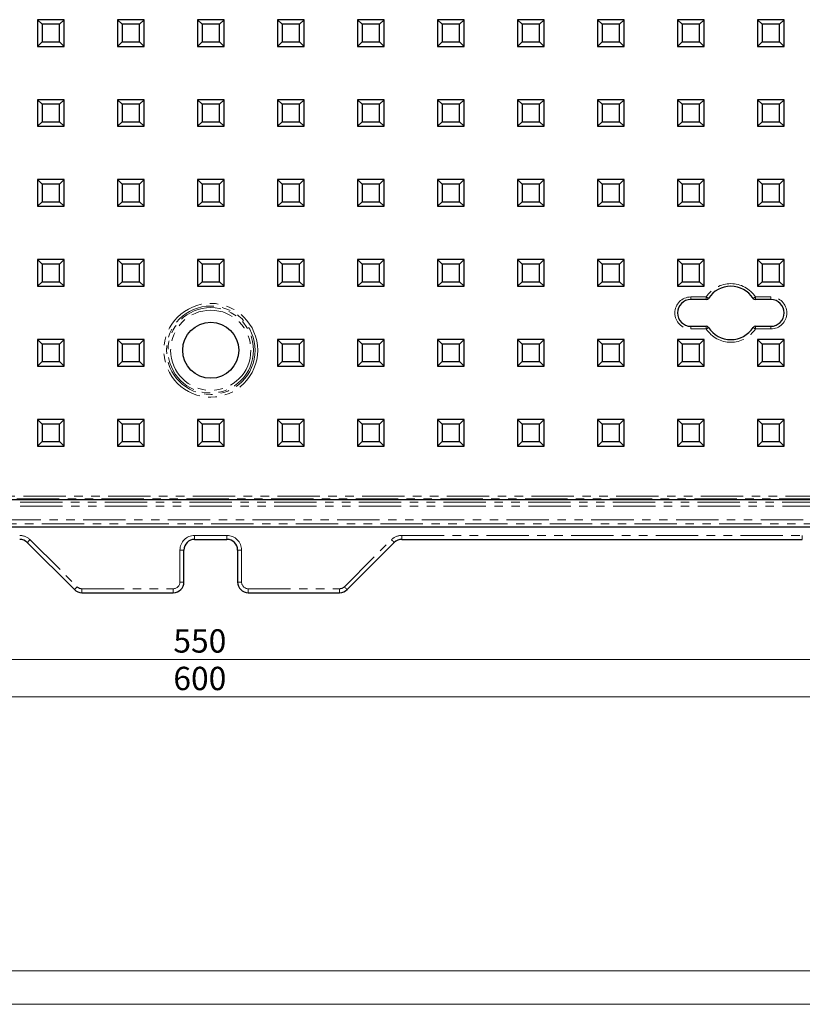
# Model space of a CAD drawing. Units: millimetres. Extents: x 0 to 594, y 0 to 420.
# Drawn here: x 159 to 276, y 0 to 148 of the extents above; entities that cross this region are included whole.
import ezdxf

# ---------------------------------------------------------------- set-up
doc = ezdxf.new("R2010")
doc.units = ezdxf.units.MM
doc.linetypes.add('PHANTOM', pattern=[12.7, 6.35, -1.27, 1.27, -1.27, 1.27, -1.27])
doc.layers.add('THICK_LINE', color=7, linetype='Continuous', lineweight=15)
doc.layers.add('ОСЕВЫЕ', color=7, linetype='Continuous')
doc.styles.add('SLDTEXTSTYLE3', font='TXT', dxfattribs={"width": 0.663})
doc.dimstyles.new('SLDDIMSTYLE0', dxfattribs={"dimtxt": 3.5, "dimasz": 4, "dimexe": 0, "dimexo": 0.0625, "dimgap": 0.875, "dimtad": 2, "dimdec": 0, "dimlfac": 2.5, "dimrnd": 1e-09, "dimzin": 12, "dimdsep": 46, "dimtxsty": 'SLDTEXTSTYLE3', "dimsah": 1, "dimcen": 0.09, "dimadec": 0, "dimazin": 3, "dimtfac": 1, "dimtofl": 0, "dimtmove": 0, "dimatfit": 3, "dimfxl": 1, "dimfrac": 2, "dimtolj": 1, "dimtzin": 12, "dimarcsym": 0})

# ---------------------------------------------------------------- blocks, each defined once
blk = doc.blocks.new('_D_5')
at = {"layer": 'THICK_LINE'}
for p, q in [((67.44, 63.35), (67.44, 44.13)), ((307.4, 63.35), (307.4, 44.13)), ((67.44, 46.13), (307.4, 46.13))]:
    blk.add_line(p, q, dxfattribs=at)
for points in [[(67.44, 46.13), (71.44, 45.23), (71.44, 47.03)], [(307.4, 46.13), (303.4, 47.03), (303.4, 45.23)]]:
    blk.add_solid(points, dxfattribs=at)
at = {"layer": 'THICK_LINE', "insert": (181.81, 50.64, 10.04), "char_height": 3.5, "attachment_point": 1, "style": 'SLDTEXTSTYLE3'}
blk.add_mtext('600', dxfattribs=at)
blk = doc.blocks.new('_D_6')
at = {"layer": 'THICK_LINE'}
for p, q in [((77.35, 74.92), (77.35, 49.75)), ((297.49, 74.35), (297.49, 49.75)), ((77.35, 51.75), (297.49, 51.75))]:
    blk.add_line(p, q, dxfattribs=at)
for points in [[(77.35, 51.75), (81.35, 50.85), (81.35, 52.65)], [(297.49, 51.75), (293.49, 52.65), (293.49, 50.85)]]:
    blk.add_solid(points, dxfattribs=at)
at = {"layer": 'THICK_LINE', "insert": (181.81, 56.27, 10.04), "char_height": 3.5, "attachment_point": 1, "style": 'SLDTEXTSTYLE3'}
blk.add_mtext('550', dxfattribs=at)

msp = doc.modelspace()

# ---------------------------------------------------------------- linework, layer by layer
at = {"color": 7, "linetype": 'Continuous', "lineweight": 30}
for p, q in [((162.1128, 147.0399), (161.42, 147.7328)), ((161.42, 147.7328), (161.42, 143.7328)), ((165.42, 147.7328), (161.42, 147.7328)), ((162.1128, 147.0399), (162.1128, 144.4256)), ((164.7272, 147.0399), (162.1128, 147.0399)), ((164.7272, 147.0399), (165.42, 147.7328)), ((164.7272, 144.4256), (164.7272, 147.0399)), ((165.42, 143.7328), (165.42, 147.7328)), ((174.1128, 147.0399), (173.42, 147.7328)), ((173.42, 147.7328), (173.42, 143.7328)), ((177.42, 147.7328), (173.42, 147.7328)), ((174.1128, 147.0399), (174.1128, 144.4256)), ((176.7272, 147.0399), (174.1128, 147.0399)), ((176.7272, 147.0399), (177.42, 147.7328)), ((176.7272, 144.4256), (176.7272, 147.0399)), ((177.42, 143.7328), (177.42, 147.7328)), ((186.1128, 147.0399), (185.42, 147.7328)), ((185.42, 147.7328), (185.42, 143.7328)), ((189.42, 147.7328), (185.42, 147.7328)), ((186.1128, 147.0399), (186.1128, 144.4256)), ((188.7272, 147.0399), (186.1128, 147.0399)), ((188.7272, 147.0399), (189.42, 147.7328)), ((188.7272, 144.4256), (188.7272, 147.0399)), ((189.42, 143.7328), (189.42, 147.7328)), ((198.1128, 147.0399), (197.42, 147.7328)), ((197.42, 147.7328), (197.42, 143.7328)), ((201.42, 147.7328), (197.42, 147.7328)), ((198.1128, 147.0399), (198.1128, 144.4256)), ((200.7272, 147.0399), (198.1128, 147.0399)), ((200.7272, 147.0399), (201.42, 147.7328)), ((200.7272, 144.4256), (200.7272, 147.0399)), ((201.42, 143.7328), (201.42, 147.7328)), ((210.1128, 147.0399), (209.42, 147.7328)), ((213.42, 147.7328), (209.42, 147.7328)), ((209.42, 147.7328), (209.42, 143.7328)), ((212.7272, 147.0399), (210.1128, 147.0399)), ((210.1128, 147.0399), (210.1128, 144.4256)), ((212.7272, 147.0399), (213.42, 147.7328)), ((212.7272, 144.4256), (212.7272, 147.0399)), ((213.42, 143.7328), (213.42, 147.7328)), ((222.1128, 147.0399), (221.42, 147.7328)), ((225.42, 147.7328), (221.42, 147.7328)), ((221.42, 147.7328), (221.42, 143.7328)), ((224.7272, 147.0399), (222.1128, 147.0399)), ((222.1128, 147.0399), (222.1128, 144.4256)), ((224.7272, 147.0399), (225.42, 147.7328)), ((224.7272, 144.4256), (224.7272, 147.0399)), ((225.42, 143.7328), (225.42, 147.7328)), ((234.1128, 147.0399), (233.42, 147.7328)), ((233.42, 147.7328), (233.42, 143.7328)), ((237.42, 147.7328), (233.42, 147.7328)), ((234.1128, 147.0399), (234.1128, 144.4256)), ((236.7272, 147.0399), (234.1128, 147.0399)), ((236.7272, 147.0399), (237.42, 147.7328)), ((236.7272, 144.4256), (236.7272, 147.0399)), ((237.42, 143.7328), (237.42, 147.7328)), ((246.1128, 147.0399), (245.42, 147.7328)), ((245.42, 147.7328), (245.42, 143.7328)), ((249.42, 147.7328), (245.42, 147.7328)), ((246.1128, 147.0399), (246.1128, 144.4256)), ((248.7272, 147.0399), (246.1128, 147.0399)), ((248.7272, 147.0399), (249.42, 147.7328)), ((248.7272, 144.4256), (248.7272, 147.0399)), ((249.42, 143.7328), (249.42, 147.7328)), ((258.1128, 147.0399), (257.42, 147.7328)), ((261.42, 147.7328), (257.42, 147.7328)), ((257.42, 147.7328), (257.42, 143.7328)), ((260.7272, 147.0399), (258.1128, 147.0399)), ((258.1128, 147.0399), (258.1128, 144.4256)), ((260.7272, 147.0399), (261.42, 147.7328)), ((260.7272, 144.4256), (260.7272, 147.0399)), ((261.42, 143.7328), (261.42, 147.7328)), ((270.1128, 147.0399), (269.42, 147.7328)), ((269.42, 147.7328), (269.42, 143.7328)), ((273.42, 147.7328), (269.42, 147.7328)), ((270.1128, 147.0399), (270.1128, 144.4256)), ((272.7272, 147.0399), (270.1128, 147.0399)), ((272.7272, 147.0399), (273.42, 147.7328)), ((272.7272, 144.4256), (272.7272, 147.0399)), ((273.42, 143.7328), (273.42, 147.7328)), ((162.1128, 144.4256), (161.42, 143.7328)), ((161.42, 143.7328), (165.42, 143.7328)), ((162.1128, 144.4256), (164.7272, 144.4256)), ((164.7272, 144.4256), (165.42, 143.7328)), ((174.1128, 144.4256), (173.42, 143.7328)), ((173.42, 143.7328), (177.42, 143.7328)), ((174.1128, 144.4256), (176.7272, 144.4256)), ((176.7272, 144.4256), (177.42, 143.7328)), ((186.1128, 144.4256), (185.42, 143.7328)), ((185.42, 143.7328), (189.42, 143.7328)), ((186.1128, 144.4256), (188.7272, 144.4256)), ((188.7272, 144.4256), (189.42, 143.7328)), ((198.1128, 144.4256), (197.42, 143.7328)), ((197.42, 143.7328), (201.42, 143.7328)), ((198.1128, 144.4256), (200.7272, 144.4256)), ((200.7272, 144.4256), (201.42, 143.7328)), ((210.1128, 144.4256), (209.42, 143.7328)), ((209.42, 143.7328), (213.42, 143.7328)), ((210.1128, 144.4256), (212.7272, 144.4256)), ((212.7272, 144.4256), (213.42, 143.7328)), ((222.1128, 144.4256), (221.42, 143.7328)), ((221.42, 143.7328), (225.42, 143.7328)), ((222.1128, 144.4256), (224.7272, 144.4256)), ((224.7272, 144.4256), (225.42, 143.7328)), ((234.1128, 144.4256), (233.42, 143.7328)), ((233.42, 143.7328), (237.42, 143.7328)), ((234.1128, 144.4256), (236.7272, 144.4256)), ((236.7272, 144.4256), (237.42, 143.7328)), ((246.1128, 144.4256), (245.42, 143.7328)), ((245.42, 143.7328), (249.42, 143.7328)), ((246.1128, 144.4256), (248.7272, 144.4256)), ((248.7272, 144.4256), (249.42, 143.7328)), ((258.1128, 144.4256), (257.42, 143.7328)), ((257.42, 143.7328), (261.42, 143.7328)), ((258.1128, 144.4256), (260.7272, 144.4256)), ((260.7272, 144.4256), (261.42, 143.7328)), ((270.1128, 144.4256), (269.42, 143.7328)), ((269.42, 143.7328), (273.42, 143.7328)), ((270.1128, 144.4256), (272.7272, 144.4256)), ((272.7272, 144.4256), (273.42, 143.7328)), ((162.1128, 135.0399), (161.42, 135.7328)), ((165.42, 135.7328), (161.42, 135.7328)), ((161.42, 135.7328), (161.42, 131.7328)), ((164.7272, 135.0399), (162.1128, 135.0399)), ((162.1128, 135.0399), (162.1128, 132.4256)), ((164.7272, 135.0399), (165.42, 135.7328)), ((164.7272, 132.4256), (164.7272, 135.0399)), ((165.42, 131.7328), (165.42, 135.7328)), ((174.1128, 135.0399), (173.42, 135.7328)), ((177.42, 135.7328), (173.42, 135.7328)), ((173.42, 135.7328), (173.42, 131.7328)), ((176.7272, 135.0399), (174.1128, 135.0399)), ((174.1128, 135.0399), (174.1128, 132.4256)), ((176.7272, 135.0399), (177.42, 135.7328)), ((176.7272, 132.4256), (176.7272, 135.0399)), ((177.42, 131.7328), (177.42, 135.7328)), ((186.1128, 135.0399), (185.42, 135.7328)), ((189.42, 135.7328), (185.42, 135.7328)), ((185.42, 135.7328), (185.42, 131.7328)), ((188.7272, 135.0399), (186.1128, 135.0399)), ((186.1128, 135.0399), (186.1128, 132.4256)), ((188.7272, 135.0399), (189.42, 135.7328)), ((188.7272, 132.4256), (188.7272, 135.0399)), ((189.42, 131.7328), (189.42, 135.7328)), ((198.1128, 135.0399), (197.42, 135.7328)), ((201.42, 135.7328), (197.42, 135.7328)), ((197.42, 135.7328), (197.42, 131.7328)), ((200.7272, 135.0399), (198.1128, 135.0399)), ((198.1128, 135.0399), (198.1128, 132.4256)), ((200.7272, 135.0399), (201.42, 135.7328)), ((200.7272, 132.4256), (200.7272, 135.0399)), ((201.42, 131.7328), (201.42, 135.7328)), ((210.1128, 135.0399), (209.42, 135.7328)), ((209.42, 135.7328), (209.42, 131.7328)), ((213.42, 135.7328), (209.42, 135.7328)), ((210.1128, 135.0399), (210.1128, 132.4256)), ((212.7272, 135.0399), (210.1128, 135.0399)), ((212.7272, 135.0399), (213.42, 135.7328)), ((212.7272, 132.4256), (212.7272, 135.0399)), ((213.42, 131.7328), (213.42, 135.7328)), ((222.1128, 135.0399), (221.42, 135.7328)), ((225.42, 135.7328), (221.42, 135.7328)), ((221.42, 135.7328), (221.42, 131.7328)), ((224.7272, 135.0399), (222.1128, 135.0399)), ((222.1128, 135.0399), (222.1128, 132.4256)), ((224.7272, 135.0399), (225.42, 135.7328)), ((224.7272, 132.4256), (224.7272, 135.0399)), ((225.42, 131.7328), (225.42, 135.7328)), ((234.1128, 135.0399), (233.42, 135.7328)), ((233.42, 135.7328), (233.42, 131.7328)), ((237.42, 135.7328), (233.42, 135.7328)), ((234.1128, 135.0399), (234.1128, 132.4256)), ((236.7272, 135.0399), (234.1128, 135.0399)), ((236.7272, 135.0399), (237.42, 135.7328)), ((236.7272, 132.4256), (236.7272, 135.0399)), ((237.42, 131.7328), (237.42, 135.7328)), ((246.1128, 135.0399), (245.42, 135.7328)), ((249.42, 135.7328), (245.42, 135.7328)), ((245.42, 135.7328), (245.42, 131.7328)), ((248.7272, 135.0399), (246.1128, 135.0399)), ((246.1128, 135.0399), (246.1128, 132.4256)), ((248.7272, 135.0399), (249.42, 135.7328)), ((248.7272, 132.4256), (248.7272, 135.0399)), ((249.42, 131.7328), (249.42, 135.7328)), ((258.1128, 135.0399), (257.42, 135.7328)), ((261.42, 135.7328), (257.42, 135.7328)), ((257.42, 135.7328), (257.42, 131.7328)), ((260.7272, 135.0399), (258.1128, 135.0399)), ((258.1128, 135.0399), (258.1128, 132.4256)), ((260.7272, 135.0399), (261.42, 135.7328)), ((260.7272, 132.4256), (260.7272, 135.0399)), ((261.42, 131.7328), (261.42, 135.7328)), ((270.1128, 135.0399), (269.42, 135.7328)), ((269.42, 135.7328), (269.42, 131.7328)), ((273.42, 135.7328), (269.42, 135.7328)), ((270.1128, 135.0399), (270.1128, 132.4256)), ((272.7272, 135.0399), (270.1128, 135.0399)), ((272.7272, 135.0399), (273.42, 135.7328)), ((272.7272, 132.4256), (272.7272, 135.0399)), ((273.42, 131.7328), (273.42, 135.7328)), ((162.1128, 132.4256), (161.42, 131.7328)), ((161.42, 131.7328), (165.42, 131.7328)), ((162.1128, 132.4256), (164.7272, 132.4256)), ((164.7272, 132.4256), (165.42, 131.7328)), ((174.1128, 132.4256), (173.42, 131.7328)), ((173.42, 131.7328), (177.42, 131.7328)), ((174.1128, 132.4256), (176.7272, 132.4256)), ((176.7272, 132.4256), (177.42, 131.7328)), ((186.1128, 132.4256), (185.42, 131.7328)), ((185.42, 131.7328), (189.42, 131.7328)), ((186.1128, 132.4256), (188.7272, 132.4256)), ((188.7272, 132.4256), (189.42, 131.7328)), ((198.1128, 132.4256), (197.42, 131.7328)), ((197.42, 131.7328), (201.42, 131.7328)), ((198.1128, 132.4256), (200.7272, 132.4256)), ((200.7272, 132.4256), (201.42, 131.7328)), ((210.1128, 132.4256), (209.42, 131.7328)), ((209.42, 131.7328), (213.42, 131.7328)), ((210.1128, 132.4256), (212.7272, 132.4256)), ((212.7272, 132.4256), (213.42, 131.7328)), ((222.1128, 132.4256), (221.42, 131.7328)), ((221.42, 131.7328), (225.42, 131.7328)), ((222.1128, 132.4256), (224.7272, 132.4256)), ((224.7272, 132.4256), (225.42, 131.7328)), ((234.1128, 132.4256), (233.42, 131.7328)), ((233.42, 131.7328), (237.42, 131.7328)), ((234.1128, 132.4256), (236.7272, 132.4256)), ((236.7272, 132.4256), (237.42, 131.7328)), ((246.1128, 132.4256), (245.42, 131.7328)), ((245.42, 131.7328), (249.42, 131.7328)), ((246.1128, 132.4256), (248.7272, 132.4256)), ((248.7272, 132.4256), (249.42, 131.7328)), ((258.1128, 132.4256), (257.42, 131.7328)), ((257.42, 131.7328), (261.42, 131.7328)), ((258.1128, 132.4256), (260.7272, 132.4256)), ((260.7272, 132.4256), (261.42, 131.7328)), ((270.1128, 132.4256), (269.42, 131.7328)), ((269.42, 131.7328), (273.42, 131.7328)), ((270.1128, 132.4256), (272.7272, 132.4256)), ((272.7272, 132.4256), (273.42, 131.7328)), ((162.1128, 123.04), (161.42, 123.7328)), ((165.42, 123.7328), (161.42, 123.7328)), ((161.42, 123.7328), (161.42, 119.7328)), ((164.7272, 123.04), (162.1128, 123.04)), ((162.1128, 123.04), (162.1128, 120.4256)), ((164.7272, 123.04), (165.42, 123.7328)), ((164.7272, 120.4256), (164.7272, 123.04)), ((165.42, 119.7328), (165.42, 123.7328)), ((174.1128, 123.04), (173.42, 123.7328)), ((173.42, 123.7328), (173.42, 119.7328)), ((177.42, 123.7328), (173.42, 123.7328)), ((174.1128, 123.04), (174.1128, 120.4256)), ((176.7272, 123.04), (174.1128, 123.04)), ((176.7272, 123.04), (177.42, 123.7328)), ((176.7272, 120.4256), (176.7272, 123.04)), ((177.42, 119.7328), (177.42, 123.7328)), ((186.1128, 123.04), (185.42, 123.7328)), ((185.42, 123.7328), (185.42, 119.7328)), ((189.42, 123.7328), (185.42, 123.7328)), ((186.1128, 123.04), (186.1128, 120.4256)), ((188.7272, 123.04), (186.1128, 123.04)), ((188.7272, 123.04), (189.42, 123.7328)), ((188.7272, 120.4256), (188.7272, 123.04)), ((189.42, 119.7328), (189.42, 123.7328)), ((198.1128, 123.04), (197.42, 123.7328)), ((201.42, 123.7328), (197.42, 123.7328)), ((197.42, 123.7328), (197.42, 119.7328)), ((200.7272, 123.04), (198.1128, 123.04)), ((198.1128, 123.04), (198.1128, 120.4256)), ((200.7272, 123.04), (201.42, 123.7328)), ((200.7272, 120.4256), (200.7272, 123.04)), ((201.42, 119.7328), (201.42, 123.7328)), ((210.1128, 123.04), (209.42, 123.7328)), ((213.42, 123.7328), (209.42, 123.7328)), ((209.42, 123.7328), (209.42, 119.7328)), ((212.7272, 123.04), (210.1128, 123.04)), ((210.1128, 123.04), (210.1128, 120.4256)), ((212.7272, 123.04), (213.42, 123.7328)), ((212.7272, 120.4256), (212.7272, 123.04)), ((213.42, 119.7328), (213.42, 123.7328)), ((222.1128, 123.04), (221.42, 123.7328)), ((221.42, 123.7328), (221.42, 119.7328)), ((225.42, 123.7328), (221.42, 123.7328)), ((222.1128, 123.04), (222.1128, 120.4256)), ((224.7272, 123.04), (222.1128, 123.04)), ((224.7272, 123.04), (225.42, 123.7328)), ((224.7272, 120.4256), (224.7272, 123.04)), ((225.42, 119.7328), (225.42, 123.7328)), ((234.1128, 123.04), (233.42, 123.7328)), ((233.42, 123.7328), (233.42, 119.7328)), ((237.42, 123.7328), (233.42, 123.7328)), ((234.1128, 123.04), (234.1128, 120.4256)), ((236.7272, 123.04), (234.1128, 123.04)), ((236.7272, 123.04), (237.42, 123.7328)), ((236.7272, 120.4256), (236.7272, 123.04)), ((237.42, 119.7328), (237.42, 123.7328)), ((246.1128, 123.04), (245.42, 123.7328)), ((249.42, 123.7328), (245.42, 123.7328)), ((245.42, 123.7328), (245.42, 119.7328)), ((248.7272, 123.04), (246.1128, 123.04)), ((246.1128, 123.04), (246.1128, 120.4256)), ((248.7272, 123.04), (249.42, 123.7328)), ((248.7272, 120.4256), (248.7272, 123.04)), ((249.42, 119.7328), (249.42, 123.7328)), ((258.1128, 123.04), (257.42, 123.7328)), ((261.42, 123.7328), (257.42, 123.7328)), ((257.42, 123.7328), (257.42, 119.7328)), ((260.7272, 123.04), (258.1128, 123.04)), ((258.1128, 123.04), (258.1128, 120.4256)), ((260.7272, 123.04), (261.42, 123.7328)), ((260.7272, 120.4256), (260.7272, 123.04)), ((261.42, 119.7328), (261.42, 123.7328)), ((270.1128, 123.04), (269.42, 123.7328)), ((273.42, 123.7328), (269.42, 123.7328)), ((269.42, 123.7328), (269.42, 119.7328)), ((272.7272, 123.04), (270.1128, 123.04)), ((270.1128, 123.04), (270.1128, 120.4256)), ((272.7272, 123.04), (273.42, 123.7328)), ((272.7272, 120.4256), (272.7272, 123.04)), ((273.42, 119.7328), (273.42, 123.7328)), ((162.1128, 120.4256), (161.42, 119.7328)), ((161.42, 119.7328), (165.42, 119.7328)), ((162.1128, 120.4256), (164.7272, 120.4256)), ((164.7272, 120.4256), (165.42, 119.7328)), ((174.1128, 120.4256), (173.42, 119.7328)), ((173.42, 119.7328), (177.42, 119.7328)), ((174.1128, 120.4256), (176.7272, 120.4256)), ((176.7272, 120.4256), (177.42, 119.7328)), ((186.1128, 120.4256), (185.42, 119.7328)), ((185.42, 119.7328), (189.42, 119.7328)), ((186.1128, 120.4256), (188.7272, 120.4256)), ((188.7272, 120.4256), (189.42, 119.7328)), ((198.1128, 120.4256), (197.42, 119.7328)), ((197.42, 119.7328), (201.42, 119.7328)), ((198.1128, 120.4256), (200.7272, 120.4256)), ((200.7272, 120.4256), (201.42, 119.7328)), ((210.1128, 120.4256), (209.42, 119.7328)), ((209.42, 119.7328), (213.42, 119.7328)), ((210.1128, 120.4256), (212.7272, 120.4256)), ((212.7272, 120.4256), (213.42, 119.7328)), ((222.1128, 120.4256), (221.42, 119.7328)), ((221.42, 119.7328), (225.42, 119.7328)), ((222.1128, 120.4256), (224.7272, 120.4256)), ((224.7272, 120.4256), (225.42, 119.7328)), ((234.1128, 120.4256), (233.42, 119.7328)), ((233.42, 119.7328), (237.42, 119.7328)), ((234.1128, 120.4256), (236.7272, 120.4256)), ((236.7272, 120.4256), (237.42, 119.7328)), ((246.1128, 120.4256), (245.42, 119.7328)), ((245.42, 119.7328), (249.42, 119.7328)), ((246.1128, 120.4256), (248.7272, 120.4256)), ((248.7272, 120.4256), (249.42, 119.7328)), ((258.1128, 120.4256), (257.42, 119.7328)), ((257.42, 119.7328), (261.42, 119.7328)), ((258.1128, 120.4256), (260.7272, 120.4256)), ((260.7272, 120.4256), (261.42, 119.7328)), ((270.1128, 120.4256), (269.42, 119.7328)), ((269.42, 119.7328), (273.42, 119.7328)), ((270.1128, 120.4256), (272.7272, 120.4256)), ((272.7272, 120.4256), (273.42, 119.7328)), ((162.1128, 111.04), (161.42, 111.7328)), ((165.42, 111.7328), (161.42, 111.7328)), ((161.42, 111.7328), (161.42, 107.7328)), ((164.7272, 111.04), (162.1128, 111.04)), ((162.1128, 111.04), (162.1128, 108.4256)), ((164.7272, 111.04), (165.42, 111.7328)), ((164.7272, 108.4256), (164.7272, 111.04)), ((165.42, 107.7328), (165.42, 111.7328)), ((174.1128, 111.04), (173.42, 111.7328)), ((173.42, 111.7328), (173.42, 107.7328)), ((177.42, 111.7328), (173.42, 111.7328)), ((174.1128, 111.04), (174.1128, 108.4256)), ((176.7272, 111.04), (174.1128, 111.04)), ((176.7272, 111.04), (177.42, 111.7328)), ((176.7272, 108.4256), (176.7272, 111.04)), ((177.42, 107.7328), (177.42, 111.7328)), ((186.1128, 111.04), (185.42, 111.7328)), ((189.42, 111.7328), (185.42, 111.7328)), ((185.42, 111.7328), (185.42, 107.7328)), ((188.7272, 111.04), (186.1128, 111.04)), ((186.1128, 111.04), (186.1128, 108.4256)), ((188.7272, 111.04), (189.42, 111.7328)), ((188.7272, 108.4256), (188.7272, 111.04)), ((189.42, 107.7328), (189.42, 111.7328)), ((198.1128, 111.04), (197.42, 111.7328)), ((197.42, 111.7328), (197.42, 107.7328)), ((201.42, 111.7328), (197.42, 111.7328)), ((198.1128, 111.04), (198.1128, 108.4256)), ((200.7272, 111.04), (198.1128, 111.04)), ((200.7272, 111.04), (201.42, 111.7328)), ((200.7272, 108.4256), (200.7272, 111.04)), ((201.42, 107.7328), (201.42, 111.7328)), ((210.1128, 111.04), (209.42, 111.7328)), ((209.42, 111.7328), (209.42, 107.7328)), ((213.42, 111.7328), (209.42, 111.7328)), ((210.1128, 111.04), (210.1128, 108.4256)), ((212.7272, 111.04), (210.1128, 111.04)), ((212.7272, 111.04), (213.42, 111.7328)), ((212.7272, 108.4256), (212.7272, 111.04)), ((213.42, 107.7328), (213.42, 111.7328)), ((222.1128, 111.04), (221.42, 111.7328)), ((225.42, 111.7328), (221.42, 111.7328)), ((221.42, 111.7328), (221.42, 107.7328)), ((224.7272, 111.04), (222.1128, 111.04)), ((222.1128, 111.04), (222.1128, 108.4256)), ((224.7272, 111.04), (225.42, 111.7328)), ((224.7272, 108.4256), (224.7272, 111.04)), ((225.42, 107.7328), (225.42, 111.7328)), ((234.1128, 111.04), (233.42, 111.7328)), ((233.42, 111.7328), (233.42, 107.7328)), ((237.42, 111.7328), (233.42, 111.7328)), ((234.1128, 111.04), (234.1128, 108.4256)), ((236.7272, 111.04), (234.1128, 111.04)), ((236.7272, 111.04), (237.42, 111.7328)), ((236.7272, 108.4256), (236.7272, 111.04)), ((237.42, 107.7328), (237.42, 111.7328)), ((246.1128, 111.04), (245.42, 111.7328)), ((245.42, 111.7328), (245.42, 107.7328)), ((249.42, 111.7328), (245.42, 111.7328)), ((246.1128, 111.04), (246.1128, 108.4256)), ((248.7272, 111.04), (246.1128, 111.04)), ((248.7272, 111.04), (249.42, 111.7328)), ((248.7272, 108.4256), (248.7272, 111.04)), ((249.42, 107.7328), (249.42, 111.7328)), ((258.1128, 111.04), (257.42, 111.7328)), ((261.42, 111.7328), (257.42, 111.7328)), ((257.42, 111.7328), (257.42, 107.7328)), ((260.7272, 111.04), (258.1128, 111.04)), ((258.1128, 111.04), (258.1128, 108.4256)), ((260.7272, 111.04), (261.42, 111.7328)), ((260.7272, 108.4256), (260.7272, 111.04)), ((261.42, 107.7328), (261.42, 111.7328)), ((270.1128, 111.04), (269.42, 111.7328)), ((273.42, 111.7328), (269.42, 111.7328)), ((269.42, 111.7328), (269.42, 107.7328)), ((272.7272, 111.04), (270.1128, 111.04)), ((270.1128, 111.04), (270.1128, 108.4256)), ((272.7272, 111.04), (273.42, 111.7328)), ((272.7272, 108.4256), (272.7272, 111.04)), ((273.42, 107.7328), (273.42, 111.7328)), ((162.1128, 108.4256), (161.42, 107.7328)), ((162.1128, 108.4256), (164.7272, 108.4256)), ((164.7272, 108.4256), (165.42, 107.7328)), ((174.1128, 108.4256), (173.42, 107.7328)), ((174.1128, 108.4256), (176.7272, 108.4256)), ((176.7272, 108.4256), (177.42, 107.7328)), ((186.1128, 108.4256), (185.42, 107.7328)), ((186.1128, 108.4256), (188.7272, 108.4256)), ((188.7272, 108.4256), (189.42, 107.7328)), ((198.1128, 108.4256), (197.42, 107.7328)), ((198.1128, 108.4256), (200.7272, 108.4256)), ((200.7272, 108.4256), (201.42, 107.7328)), ((210.1128, 108.4256), (209.42, 107.7328)), ((210.1128, 108.4256), (212.7272, 108.4256)), ((212.7272, 108.4256), (213.42, 107.7328)), ((222.1128, 108.4256), (221.42, 107.7328)), ((222.1128, 108.4256), (224.7272, 108.4256)), ((224.7272, 108.4256), (225.42, 107.7328)), ((234.1128, 108.4256), (233.42, 107.7328)), ((234.1128, 108.4256), (236.7272, 108.4256)), ((236.7272, 108.4256), (237.42, 107.7328)), ((246.1128, 108.4256), (245.42, 107.7328)), ((246.1128, 108.4256), (248.7272, 108.4256)), ((248.7272, 108.4256), (249.42, 107.7328)), ((258.1128, 108.4256), (257.42, 107.7328)), ((258.1128, 108.4256), (260.7272, 108.4256)), ((260.7272, 108.4256), (261.42, 107.7328)), ((270.1128, 108.4256), (269.42, 107.7328)), ((270.1128, 108.4256), (272.7272, 108.4256)), ((272.7272, 108.4256), (273.42, 107.7328)), ((161.42, 107.7328), (165.42, 107.7328)), ((173.42, 107.7328), (177.42, 107.7328)), ((185.42, 107.7328), (189.42, 107.7328)), ((197.42, 107.7328), (201.42, 107.7328)), ((209.42, 107.7328), (213.42, 107.7328)), ((221.42, 107.7328), (225.42, 107.7328)), ((233.42, 107.7328), (237.42, 107.7328)), ((245.42, 107.7328), (249.42, 107.7328)), ((257.42, 107.7328), (261.42, 107.7328)), ((269.42, 107.7328), (273.42, 107.7328)), ((261.7322, 105.7328), (259.42, 105.7328)), ((271.42, 105.7328), (269.1078, 105.7328)), ((259.42, 101.7328), (261.7322, 101.7328)), ((269.1078, 101.7328), (271.42, 101.7328)), ((162.1128, 99.04), (161.42, 99.7328)), ((165.42, 99.7328), (161.42, 99.7328)), ((161.42, 99.7328), (161.42, 95.7328)), ((164.7272, 99.04), (162.1128, 99.04)), ((162.1128, 99.04), (162.1128, 96.4256)), ((164.7272, 99.04), (165.42, 99.7328)), ((164.7272, 96.4256), (164.7272, 99.04)), ((165.42, 95.7328), (165.42, 99.7328)), ((174.1128, 99.04), (173.42, 99.7328)), ((173.42, 99.7328), (173.42, 95.7328)), ((177.42, 99.7328), (173.42, 99.7328)), ((174.1128, 99.04), (174.1128, 96.4256)), ((176.7272, 99.04), (174.1128, 99.04)), ((176.7272, 99.04), (177.42, 99.7328)), ((176.7272, 96.4256), (176.7272, 99.04)), ((177.42, 95.7328), (177.42, 99.7328)), ((198.1128, 99.04), (197.42, 99.7328)), ((197.42, 99.7328), (197.42, 95.7328)), ((201.42, 99.7328), (197.42, 99.7328)), ((198.1128, 99.04), (198.1128, 96.4256)), ((200.7272, 99.04), (198.1128, 99.04)), ((200.7272, 99.04), (201.42, 99.7328)), ((200.7272, 96.4256), (200.7272, 99.04)), ((201.42, 95.7328), (201.42, 99.7328)), ((210.1128, 99.04), (209.42, 99.7328)), ((209.42, 99.7328), (209.42, 95.7328)), ((213.42, 99.7328), (209.42, 99.7328)), ((210.1128, 99.04), (210.1128, 96.4256)), ((212.7272, 99.04), (210.1128, 99.04)), ((212.7272, 99.04), (213.42, 99.7328)), ((212.7272, 96.4256), (212.7272, 99.04)), ((213.42, 95.7328), (213.42, 99.7328)), ((222.1128, 99.04), (221.42, 99.7328)), ((225.42, 99.7328), (221.42, 99.7328)), ((221.42, 99.7328), (221.42, 95.7328)), ((224.7272, 99.04), (222.1128, 99.04)), ((222.1128, 99.04), (222.1128, 96.4256)), ((224.7272, 99.04), (225.42, 99.7328)), ((224.7272, 96.4256), (224.7272, 99.04)), ((225.42, 95.7328), (225.42, 99.7328)), ((234.1128, 99.04), (233.42, 99.7328)), ((237.42, 99.7328), (233.42, 99.7328)), ((233.42, 99.7328), (233.42, 95.7328)), ((236.7272, 99.04), (234.1128, 99.04)), ((234.1128, 99.04), (234.1128, 96.4256)), ((236.7272, 99.04), (237.42, 99.7328)), ((236.7272, 96.4256), (236.7272, 99.04)), ((237.42, 95.7328), (237.42, 99.7328)), ((246.1128, 99.04), (245.42, 99.7328)), ((249.42, 99.7328), (245.42, 99.7328)), ((245.42, 99.7328), (245.42, 95.7328)), ((248.7272, 99.04), (246.1128, 99.04)), ((246.1128, 99.04), (246.1128, 96.4256)), ((248.7272, 99.04), (249.42, 99.7328)), ((248.7272, 96.4256), (248.7272, 99.04)), ((249.42, 95.7328), (249.42, 99.7328)), ((258.1128, 99.04), (257.42, 99.7328)), ((257.42, 99.7328), (257.42, 95.7328)), ((261.42, 99.7328), (257.42, 99.7328)), ((258.1128, 99.04), (258.1128, 96.4256)), ((260.7272, 99.04), (258.1128, 99.04)), ((260.7272, 99.04), (261.42, 99.7328)), ((260.7272, 96.4256), (260.7272, 99.04)), ((261.42, 95.7328), (261.42, 99.7328)), ((270.1128, 99.04), (269.42, 99.7328)), ((269.42, 99.7328), (269.42, 95.7328)), ((273.42, 99.7328), (269.42, 99.7328)), ((270.1128, 99.04), (270.1128, 96.4256)), ((272.7272, 99.04), (270.1128, 99.04)), ((272.7272, 99.04), (273.42, 99.7328)), ((272.7272, 96.4256), (272.7272, 99.04)), ((273.42, 95.7328), (273.42, 99.7328)), ((162.1128, 96.4256), (161.42, 95.7328)), ((162.1128, 96.4256), (164.7272, 96.4256)), ((164.7272, 96.4256), (165.42, 95.7328)), ((174.1128, 96.4256), (173.42, 95.7328)), ((174.1128, 96.4256), (176.7272, 96.4256)), ((176.7272, 96.4256), (177.42, 95.7328)), ((198.1128, 96.4256), (197.42, 95.7328)), ((198.1128, 96.4256), (200.7272, 96.4256)), ((200.7272, 96.4256), (201.42, 95.7328)), ((210.1128, 96.4256), (209.42, 95.7328)), ((210.1128, 96.4256), (212.7272, 96.4256)), ((212.7272, 96.4256), (213.42, 95.7328)), ((222.1128, 96.4256), (221.42, 95.7328)), ((222.1128, 96.4256), (224.7272, 96.4256)), ((224.7272, 96.4256), (225.42, 95.7328)), ((234.1128, 96.4256), (233.42, 95.7328)), ((234.1128, 96.4256), (236.7272, 96.4256)), ((236.7272, 96.4256), (237.42, 95.7328)), ((246.1128, 96.4256), (245.42, 95.7328)), ((246.1128, 96.4256), (248.7272, 96.4256)), ((248.7272, 96.4256), (249.42, 95.7328)), ((258.1128, 96.4256), (257.42, 95.7328)), ((258.1128, 96.4256), (260.7272, 96.4256)), ((260.7272, 96.4256), (261.42, 95.7328)), ((270.1128, 96.4256), (269.42, 95.7328)), ((270.1128, 96.4256), (272.7272, 96.4256)), ((272.7272, 96.4256), (273.42, 95.7328)), ((161.42, 95.7328), (165.42, 95.7328)), ((173.42, 95.7328), (177.42, 95.7328)), ((197.42, 95.7328), (201.42, 95.7328)), ((209.42, 95.7328), (213.42, 95.7328)), ((221.42, 95.7328), (225.42, 95.7328)), ((233.42, 95.7328), (237.42, 95.7328)), ((245.42, 95.7328), (249.42, 95.7328)), ((257.42, 95.7328), (261.42, 95.7328)), ((269.42, 95.7328), (273.42, 95.7328)), ((162.1128, 87.0399), (161.42, 87.7328)), ((161.42, 87.7328), (161.42, 83.7328)), ((165.42, 87.7328), (161.42, 87.7328)), ((164.7272, 87.0399), (165.42, 87.7328)), ((165.42, 83.7328), (165.42, 87.7328)), ((174.1128, 87.0399), (173.42, 87.7328)), ((177.42, 87.7328), (173.42, 87.7328)), ((173.42, 87.7328), (173.42, 83.7328)), ((176.7272, 87.0399), (177.42, 87.7328)), ((177.42, 83.7328), (177.42, 87.7328)), ((186.1128, 87.0399), (185.42, 87.7328)), ((189.42, 87.7328), (185.42, 87.7328)), ((185.42, 87.7328), (185.42, 83.7328)), ((188.7272, 87.0399), (189.42, 87.7328)), ((189.42, 83.7328), (189.42, 87.7328)), ((198.1128, 87.0399), (197.42, 87.7328)), ((197.42, 87.7328), (197.42, 83.7328)), ((201.42, 87.7328), (197.42, 87.7328)), ((200.7272, 87.0399), (201.42, 87.7328)), ((201.42, 83.7328), (201.42, 87.7328)), ((210.1128, 87.0399), (209.42, 87.7328)), ((213.42, 87.7328), (209.42, 87.7328)), ((209.42, 87.7328), (209.42, 83.7328)), ((212.7272, 87.0399), (213.42, 87.7328)), ((213.42, 83.7328), (213.42, 87.7328)), ((222.1128, 87.0399), (221.42, 87.7328)), ((225.42, 87.7328), (221.42, 87.7328)), ((221.42, 87.7328), (221.42, 83.7328)), ((224.7272, 87.0399), (225.42, 87.7328)), ((225.42, 83.7328), (225.42, 87.7328)), ((234.1128, 87.0399), (233.42, 87.7328)), ((233.42, 87.7328), (233.42, 83.7328)), ((237.42, 87.7328), (233.42, 87.7328)), ((236.7272, 87.0399), (237.42, 87.7328)), ((237.42, 83.7328), (237.42, 87.7328)), ((246.1128, 87.0399), (245.42, 87.7328)), ((249.42, 87.7328), (245.42, 87.7328)), ((245.42, 87.7328), (245.42, 83.7328)), ((248.7272, 87.0399), (249.42, 87.7328)), ((249.42, 83.7328), (249.42, 87.7328)), ((258.1128, 87.0399), (257.42, 87.7328)), ((257.42, 87.7328), (257.42, 83.7328)), ((261.42, 87.7328), (257.42, 87.7328)), ((260.7272, 87.0399), (261.42, 87.7328)), ((261.42, 83.7328), (261.42, 87.7328)), ((270.1128, 87.0399), (269.42, 87.7328)), ((273.42, 87.7328), (269.42, 87.7328)), ((269.42, 87.7328), (269.42, 83.7328)), ((272.7272, 87.0399), (273.42, 87.7328)), ((273.42, 83.7328), (273.42, 87.7328)), ((162.1128, 87.0399), (162.1128, 84.4256)), ((164.7272, 87.0399), (162.1128, 87.0399)), ((164.7272, 84.4256), (164.7272, 87.0399)), ((176.7272, 87.0399), (174.1128, 87.0399)), ((174.1128, 87.0399), (174.1128, 84.4256)), ((176.7272, 84.4256), (176.7272, 87.0399)), ((188.7272, 87.0399), (186.1128, 87.0399)), ((186.1128, 87.0399), (186.1128, 84.4256)), ((188.7272, 84.4256), (188.7272, 87.0399)), ((198.1128, 87.0399), (198.1128, 84.4256)), ((200.7272, 87.0399), (198.1128, 87.0399)), ((200.7272, 84.4256), (200.7272, 87.0399)), ((212.7272, 87.0399), (210.1128, 87.0399)), ((210.1128, 87.0399), (210.1128, 84.4256)), ((212.7272, 84.4256), (212.7272, 87.0399)), ((224.7272, 87.0399), (222.1128, 87.0399)), ((222.1128, 87.0399), (222.1128, 84.4256)), ((224.7272, 84.4256), (224.7272, 87.0399)), ((234.1128, 87.0399), (234.1128, 84.4256)), ((236.7272, 87.0399), (234.1128, 87.0399)), ((236.7272, 84.4256), (236.7272, 87.0399)), ((248.7272, 87.0399), (246.1128, 87.0399)), ((246.1128, 87.0399), (246.1128, 84.4256)), ((248.7272, 84.4256), (248.7272, 87.0399)), ((258.1128, 87.0399), (258.1128, 84.4256)), ((260.7272, 87.0399), (258.1128, 87.0399)), ((260.7272, 84.4256), (260.7272, 87.0399)), ((272.7272, 87.0399), (270.1128, 87.0399)), ((270.1128, 87.0399), (270.1128, 84.4256)), ((272.7272, 84.4256), (272.7272, 87.0399)), ((162.1128, 84.4256), (161.42, 83.7328)), ((162.1128, 84.4256), (164.7272, 84.4256)), ((164.7272, 84.4256), (165.42, 83.7328)), ((174.1128, 84.4256), (173.42, 83.7328)), ((174.1128, 84.4256), (176.7272, 84.4256)), ((176.7272, 84.4256), (177.42, 83.7328)), ((186.1128, 84.4256), (185.42, 83.7328)), ((186.1128, 84.4256), (188.7272, 84.4256)), ((188.7272, 84.4256), (189.42, 83.7328)), ((198.1128, 84.4256), (197.42, 83.7328)), ((198.1128, 84.4256), (200.7272, 84.4256)), ((200.7272, 84.4256), (201.42, 83.7328)), ((210.1128, 84.4256), (209.42, 83.7328)), ((210.1128, 84.4256), (212.7272, 84.4256)), ((212.7272, 84.4256), (213.42, 83.7328)), ((222.1128, 84.4256), (221.42, 83.7328)), ((222.1128, 84.4256), (224.7272, 84.4256)), ((224.7272, 84.4256), (225.42, 83.7328)), ((234.1128, 84.4256), (233.42, 83.7328)), ((234.1128, 84.4256), (236.7272, 84.4256)), ((236.7272, 84.4256), (237.42, 83.7328)), ((246.1128, 84.4256), (245.42, 83.7328)), ((246.1128, 84.4256), (248.7272, 84.4256)), ((248.7272, 84.4256), (249.42, 83.7328)), ((258.1128, 84.4256), (257.42, 83.7328)), ((258.1128, 84.4256), (260.7272, 84.4256)), ((260.7272, 84.4256), (261.42, 83.7328)), ((270.1128, 84.4256), (269.42, 83.7328)), ((270.1128, 84.4256), (272.7272, 84.4256)), ((272.7272, 84.4256), (273.42, 83.7328)), ((161.42, 83.7328), (165.42, 83.7328)), ((173.42, 83.7328), (177.42, 83.7328)), ((185.42, 83.7328), (189.42, 83.7328)), ((197.42, 83.7328), (201.42, 83.7328)), ((209.42, 83.7328), (213.42, 83.7328)), ((221.42, 83.7328), (225.42, 83.7328)), ((233.42, 83.7328), (237.42, 83.7328)), ((245.42, 83.7328), (249.42, 83.7328)), ((257.42, 83.7328), (261.42, 83.7328)), ((269.42, 83.7328), (273.42, 83.7328)), ((83.019, 75.7328), (291.821, 75.7328)), ((80.034, 71.6578), (294.235, 71.6578)), ((184.9973, 69.7541), (189.8426, 69.7541)), ((216.0733, 69.7541), (276.1392, 69.7541)), ((159.897, 69.2859), (166.9604, 62.2225)), ((183.3987, 63.3535), (183.3987, 68.1554)), ((191.4413, 68.1554), (191.4413, 63.3535)), ((207.8796, 62.2225), (214.9429, 69.2859)), ((168.0913, 61.7541), (181.7993, 61.7541)), ((193.0407, 61.7541), (206.7487, 61.7541))]:
    msp.add_line(p, q, dxfattribs=at)
at = {"color": 8, "linetype": 'PHANTOM', "lineweight": 0}
for p, q in [((259.42, 106.1328), (261.7322, 106.1328)), ((259.42, 106.1328), (259.42, 105.7328)), ((261.7322, 106.1328), (261.7322, 105.7328)), ((269.1078, 106.1328), (271.42, 106.1328)), ((269.1078, 106.1328), (269.1078, 105.7328)), ((271.42, 105.7328), (271.42, 106.1328)), ((259.42, 101.3328), (259.42, 101.7328)), ((261.7322, 101.3328), (259.42, 101.3328)), ((261.7322, 101.7328), (261.7322, 101.3328)), ((269.1078, 101.7328), (269.1078, 101.3328)), ((271.42, 101.3328), (269.1078, 101.3328)), ((271.42, 101.7328), (271.42, 101.3328)), ((82.6392, 75.353), (292.2007, 75.353)), ((83.1312, 76.2448), (291.7087, 76.2448)), ((291.7087, 75.845), (83.1312, 75.845)), ((292.2007, 74.7534), (82.6392, 74.7534)), ((79.3988, 72.7122), (295.4412, 72.7122)), ((295.4412, 72.1125), (79.3988, 72.1125)), ((160.3213, 69.7101), (167.3846, 62.6468)), ((184.9973, 70.3541), (189.8426, 70.3541)), ((184.9973, 70.3541), (184.9973, 69.7541)), ((189.8426, 70.3541), (189.8426, 69.7541)), ((207.4553, 62.6468), (214.5186, 69.7101)), ((216.0733, 70.3541), (276.1392, 70.3541)), ((216.0733, 69.7541), (216.0733, 70.3541)), ((276.1392, 69.7541), (276.1392, 70.3541)), ((182.7987, 63.3535), (182.7987, 68.1554)), ((182.7987, 68.1554), (183.3987, 68.1554)), ((192.0413, 68.1554), (191.4413, 68.1554)), ((192.0413, 68.1554), (192.0413, 63.3535)), ((168.0913, 62.3541), (181.7993, 62.3541)), ((168.0913, 62.3541), (168.0913, 61.7541)), ((181.7993, 62.3541), (181.7993, 61.7541)), ((182.7987, 63.3535), (183.3987, 63.3535)), ((192.0413, 63.3535), (191.4413, 63.3535)), ((193.0407, 62.3541), (206.7487, 62.3541)), ((193.0407, 62.3541), (193.0407, 61.7541)), ((206.7487, 62.3541), (206.7487, 61.7541))]:
    msp.add_line(p, q, dxfattribs=at)
at = {"color": 7, "linetype": 'Continuous', "lineweight": 15}
msp.add_line((20, 5), (589, 5), dxfattribs=at)
at = {"color": 8, "linetype": 'PHANTOM', "lineweight": 0, "flags": 128}
for points in [[(261.7322, 106.1328), (261.7976, 106.0902), (261.8605, 106.0493), (261.9184, 106.0116), (261.9692, 105.9785), (262.0109, 105.9514), (262.0419, 105.9312), (262.061, 105.9188), (262.0674, 105.9146)], [(269.1078, 106.1328), (269.0424, 106.0902), (268.9795, 106.0493), (268.9215, 106.0116), (268.8707, 105.9785), (268.829, 105.9514), (268.7981, 105.9312), (268.779, 105.9188), (268.7725, 105.9146)], [(262.0674, 101.551), (262.061, 101.5468), (262.0419, 101.5343), (262.0109, 101.5142), (261.9692, 101.487), (261.9184, 101.454), (261.8605, 101.4163), (261.7976, 101.3753), (261.7322, 101.3328)], [(268.7725, 101.551), (268.779, 101.5468), (268.7981, 101.5343), (268.829, 101.5142), (268.8707, 101.487), (268.9215, 101.454), (268.9795, 101.4163), (269.0424, 101.3753), (269.1078, 101.3328)], [(160.3213, 69.7101), (160.2367, 69.6255), (160.1555, 69.5443), (160.081, 69.4698), (160.0161, 69.4049), (159.9635, 69.3523), (159.9252, 69.314), (159.9029, 69.2917), (159.897, 69.2859)], [(214.9429, 69.2859), (214.9371, 69.2917), (214.9147, 69.314), (214.8765, 69.3523), (214.8238, 69.4049), (214.759, 69.4698), (214.6844, 69.5443), (214.6032, 69.6255), (214.5186, 69.7101)], [(167.3846, 62.6468), (167.3, 62.5622), (167.2189, 62.481), (167.1443, 62.4065), (167.0794, 62.3416), (167.0268, 62.289), (166.9885, 62.2507), (166.9662, 62.2284), (166.9604, 62.2225)], [(207.8796, 62.2225), (207.8738, 62.2284), (207.8514, 62.2507), (207.8132, 62.289), (207.7605, 62.3416), (207.6956, 62.4065), (207.6211, 62.481), (207.5399, 62.5622), (207.4553, 62.6468)]]:
    msp.add_lwpolyline(points, dxfattribs=at)
at = {"color": 8, "linetype": 'PHANTOM', "lineweight": 0}
for radius in [7.0377, 6.6379, 6.4135, 6.0137]:
    msp.add_circle((187.42, 98.1328), radius, dxfattribs=at)
at = {"color": 7, "linetype": 'Continuous', "lineweight": 30}
msp.add_circle((187.42, 98.1328), 4.2, dxfattribs=at)
at = {"color": 8, "linetype": 'PHANTOM', "lineweight": 0}
for centre, radius, start, end in [((265.42, 103.7328), 4.4, 33.055731, 146.944269), ((259.42, 103.7328), 2.4, 90, 270), ((271.42, 103.7328), 2.4, 270, 90), ((265.42, 103.7328), 4.4, 213.055731, 326.944269)]:
    msp.add_arc(centre, radius, start, end, dxfattribs=at)
at = {"color": 7, "linetype": 'Continuous', "lineweight": 30}
for centre, radius, start, end in [((265.42, 103.7328), 4, 33.055731, 146.944269), ((259.42, 103.7328), 2, 90, 270), ((261.7322, 106.1328), 0.4, 270, 326.944269), ((269.1078, 106.1328), 0.4, 213.055731, 270), ((271.42, 103.7328), 2, 270, 90), ((261.7322, 101.3328), 0.4, 33.055731, 90), ((265.42, 103.7328), 4, 213.055731, 326.944269), ((269.1078, 101.3328), 0.4, 90, 146.944269)]:
    msp.add_arc(centre, radius, start, end, dxfattribs=at)
at = {"color": 8, "linetype": 'PHANTOM', "lineweight": 0}
for centre, major_axis, ratio, start_param, end_param in [((158.7655, 68.1527), (0.8425, 2.034), 0.99928642, 5.89073854, 6.67563207), ((185, 68.1527), (-1.5575, 1.5575), 0.99878277, 5.49839613, 7.06797448), ((189.84, 68.1527), (1.5575, 1.5575), 0.99878277, 5.49839613, 7.06797448), ((216.0744, 68.1527), (-0.8425, 2.034), 0.99928642, 5.89073854, 6.67563207), ((168.0918, 63.3547), (-0.383, -0.9245), 0.99928642, 5.89073854, 6.67563207), ((181.7981, 63.3547), (0.708, -0.708), 0.99878277, 5.49839613, 7.06797448), ((193.0419, 63.3547), (-0.708, -0.708), 0.99878277, 5.49839613, 7.06797448), ((206.7482, 63.3547), (0.383, -0.9245), 0.99928642, 5.89073854, 6.67563207)]:
    msp.add_ellipse(centre, major_axis=major_axis, ratio=ratio, start_param=start_param, end_param=end_param, dxfattribs=at)
at = {"color": 7, "linetype": 'Continuous', "lineweight": 30}
for centre, major_axis, ratio, start_param, end_param in [((158.7655, 68.1527), (0.6131, 1.4801), 0.9987521, 5.89073854, 6.67563207), ((185, 68.1527), (1.1338, -1.1338), 0.99787234, 2.35680348, 3.92638183), ((189.84, 68.1527), (1.1338, 1.1338), 0.99787234, 5.49839613, 7.06797448), ((216.0744, 68.1527), (-0.6131, 1.4801), 0.9987521, 5.89073854, 6.67563207), ((168.0918, 63.3547), (0.6124, 1.4785), 0.99982132, 2.74914589, 3.53403942), ((181.7981, 63.3547), (1.1317, -1.1317), 0.99969486, 5.49839613, 7.06797448), ((193.0419, 63.3547), (1.1317, 1.1317), 0.99969486, 2.35680348, 3.92638183), ((206.7482, 63.3547), (-0.6124, 1.4785), 0.99982132, 2.74914589, 3.53403942)]:
    msp.add_ellipse(centre, major_axis=major_axis, ratio=ratio, start_param=start_param, end_param=end_param, dxfattribs=at)
at = {"layer": 'ОСЕВЫЕ', "lineweight": 0}
msp.add_line((0, 0), (594, 0), dxfattribs=at)

# ---------------------------------------------------------------- dimensions: what is measured, and where the dimension line sits
at = {"layer": 'THICK_LINE'}
dim = msp.add_linear_dim(base=(297.4949, 51.7541), p1=(77.3451, 74.9178), p2=(297.4949, 74.3468), dimstyle='SLDDIMSTYLE0', dxfattribs=at)
dim.commit()
dim.dimension.update_dxf_attribs({"geometry": '_D_6', "text_midpoint": (187.42, 51.7541), "dimtype": 160})
dim = msp.add_linear_dim(base=(307.3987, 46.1273), p1=(67.4413, 63.3535), p2=(307.3987, 63.3535), angle=0, dimstyle='SLDDIMSTYLE0', dxfattribs=at)
dim.commit()
dim.dimension.update_dxf_attribs({"geometry": '_D_5', "text_midpoint": (187.42, 46.1273), "dimtype": 160})

doc.saveas('drawing.dxf')
